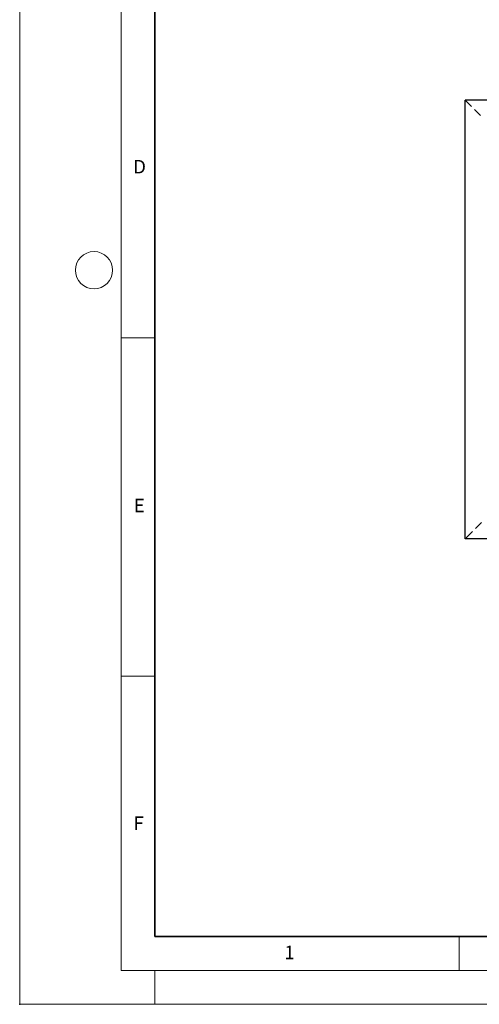
# Model space of a CAD drawing. Units: millimetres. Extents: x 0 to 420, y 0 to 297.
# Drawn here: x 0 to 68, y 0 to 146 of the extents above; entities that cross this region are included whole.
import ezdxf

# ---------------------------------------------------------------- set-up
doc = ezdxf.new("R2010")
doc.units = ezdxf.units.MM
doc.header["$PDSIZE"] = -1
doc.linetypes.add('HIDDEN', pattern=[1.905, 1.27, -0.635])
doc.styles.add('SLDTEXTSTYLE0', font='TXT', dxfattribs={"width": 0.605})

msp = doc.modelspace()

# ---------------------------------------------------------------- linework, layer by layer
at = {"color": 7, "linetype": 'Continuous', "lineweight": 18}
for p, q in [((0, 0), (0, 297)), ((15, 292), (15, 5)), ((15, 98.5), (20, 98.5)), ((15, 48.5), (20, 48.5)), ((65, 10), (65, 5)), ((15, 5), (415, 5)), ((20, 5), (20, 0)), ((0, 0), (420, 0))]:
    msp.add_line(p, q, dxfattribs=at)
at = {"color": 7, "linetype": 'Continuous', "lineweight": 35}
for p, q in [((20, 287), (20, 10)), ((20, 10), (415, 10))]:
    msp.add_line(p, q, dxfattribs=at)
at = {"color": 7, "linetype": 'Continuous', "lineweight": 25}
for p, q in [((65.8996, 68.8112), (65.8996, 133.6112)), ((165.8996, 133.6112), (65.8996, 133.6112)), ((165.8996, 68.8112), (65.8996, 68.8112))]:
    msp.add_line(p, q, dxfattribs=at)
at = {"color": 7, "linetype": 'HIDDEN', "lineweight": 18}
for p, q in [((65.8996, 133.6112), (68.2996, 131.2112)), ((68.2996, 71.2112), (65.8996, 68.8112))]:
    msp.add_line(p, q, dxfattribs=at)
at = {"color": 7, "linetype": 'Continuous', "lineweight": 18}
msp.add_circle((11, 108.5), 2.75, dxfattribs=at)
msp.add_point((0, 0))

# ---------------------------------------------------------------- texts
at = {"color": 7, "linetype": 'Continuous', "lineweight": 18, "char_height": 2, "attachment_point": 2, "style": 'SLDTEXTSTYLE0'}
for s, insert in [('D', (17.7359, 124.8018)), ('E', (17.6898, 74.7268)), ('F', (17.5937, 27.7733)), ('1', (39.9009, 8.6623))]:
    msp.add_mtext(s, dxfattribs=dict(at, insert=insert))

doc.saveas('drawing.dxf')
